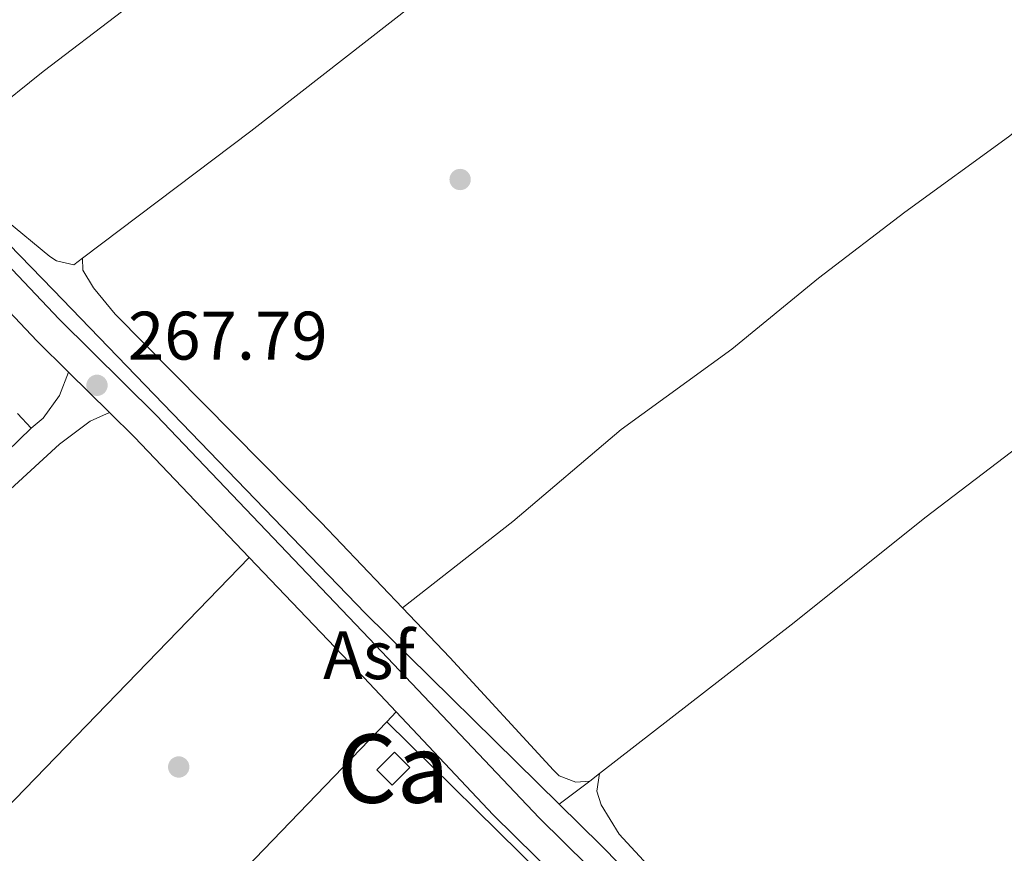
# Model space of a CAD drawing. Units: metres. Extents: x 622501 to 629488, y 4646217 to 4650966.
# Drawn here: x 622726 to 622870, y 4649833 to 4649955 of the extents above; entities that cross this region are included whole.
import ezdxf
from ezdxf.enums import TextEntityAlignment as Align

# ---------------------------------------------------------------- set-up
doc = ezdxf.new("R2010")
doc.units = ezdxf.units.M
doc.header["$MEASUREMENT"] = 0
doc.linetypes.add('DGN Style 2', pattern=[72.65900000000002, 43.59540000000001, -29.0636])
doc.linetypes.add('DGN Style 3', pattern=[101.7226, 72.659, -29.0636])
for name, color, linetype, lineweight in [('Nivel 13', 7, 'Continuous', 0), ('Nivel 15', 7, 'Continuous', 0), ('Nivel 16', 7, 'Continuous', 0), ('Nivel 17', 7, 'Continuous', 0), ('Nivel 20', 7, 'Continuous', 0), ('Nivel 21', 7, 'Continuous', 0), ('Nivel 26', 7, 'Continuous', 0), ('Nivel 36', 7, 'Continuous', 0), ('Nivel 41', 7, 'Continuous', 0), ('Nivel 48', 7, 'Continuous', 0), ('Nivel 52', 7, 'Continuous', 0), ('Nivel 7', 7, 'Continuous', 0)]:
    doc.layers.add(name, color=color, linetype=linetype, lineweight=lineweight)
doc.styles.add('Style-arial', font='arial.shx', dxfattribs={"bigfont": 'arialbig.shx'})
doc.styles.add('Style-Arial Narrow', font='txt')

# ---------------------------------------------------------------- blocks, each defined once
blk = doc.blocks.new('5PERFI')
at = {"layer": 'Nivel 17', "linetype": 'Continuous', "lineweight": 0}
h = blk.add_hatch(color=7, dxfattribs=at)
edge = h.paths.add_edge_path()
edge.add_arc((0.02410426735877991, -0.01892352104187012), 15.5998547143458, 315.0000000018422, 675.0000000018422)
blk = doc.blocks.new('5PATER')
at = {"layer": 'Nivel 7', "linetype": 'Continuous', "lineweight": 0}
h = blk.add_hatch(color=51, dxfattribs=at)
edge = h.paths.add_edge_path()
edge.add_ellipse((0.04379922151565552, -0.04354050755500793), major_axis=(-10.95721237369611, -11.10700355381332), ratio=0.9994222409660317, start_angle=0, end_angle=360)

msp = doc.modelspace()

# ---------------------------------------------------------------- linework, layer by layer
at = {"layer": 'Nivel 13', "color": 4, "linetype": 'Continuous', "lineweight": 0, "extrusion": (0.2029099144843762, 0.1533198232763112, 0.9671197435656372), "elevation": 839544.5600113322, "flags": 128}
msp.add_lwpolyline([(3334403.760411356, -3191523.007899784), (3334403.760411354, -3191528.787986286)], dxfattribs=at)
at = {"layer": 'Nivel 13', "color": 4, "linetype": 'Continuous', "lineweight": 0, "extrusion": (0.01343204836654809, 0.01036186588276567, 0.999856095551808), "elevation": 56812.50493616136, "flags": 128}
msp.add_lwpolyline([(622749.5363242514, 4649504.797774278), (622750.9366009198, 4649505.87783226)], dxfattribs=at)
at = {"layer": 'Nivel 13', "color": 4, "linetype": 'Continuous', "lineweight": 0}
for points in [[(622804.8399999999, 4649840.5, 267.35), (622776.5599999987, 4649868.330000002, 267.35), (622730.9899999984, 4649915.620000001, 267.24), (622713.1900000013, 4649933.890000001, 267.34)], [(622810.6999999993, 4649844.949999999, 265.85), (622839.1400000006, 4649867, 265.3), (622858.2300000004, 4649882.32, 265.28), (622907.6000000015, 4649919.93, 265.14), (622913.5700000003, 4649924.080000002, 265.13)], [(622804.8399999999, 4649840.5, 267.35), (622810.9200000018, 4649834.52, 267.35), (622842.1000000015, 4649802.739999998, 267.32), (622874.7600000016, 4649770.140000001, 267.24), (622904.3599999994, 4649739.629999999, 267.01), (622948.5399999991, 4649695.420000002, 266.51), (622958.3200000003, 4649685.82, 266.33)]]:
    msp.add_polyline3d(points, dxfattribs=at)
at = {"layer": 'Nivel 15', "color": 1, "linetype": 'Continuous', "lineweight": 0, "elevation": 268.7, "flags": 128}
msp.add_lwpolyline([(622778.2100000009, 4649845.52), (622780.7699999996, 4649848.100000001), (622783.0300000012, 4649845.850000001), (622780.4699999988, 4649843.280000001), (622778.2100000009, 4649845.52)], dxfattribs=at)
at = {"layer": 'Nivel 16', "color": 1, "linetype": 'Continuous', "lineweight": 13, "elevation": 270.39, "flags": 128}
msp.add_lwpolyline([(622725.7399999984, 4649897.530000001), (622727.7600000016, 4649895.43)], dxfattribs=at)
at = {"layer": 'Nivel 16', "color": 1, "linetype": 'Continuous', "lineweight": 13, "extrusion": (0.1004059498292621, 0.09927141932271678, 0.9899817324297135), "elevation": 524394.9724267949, "flags": 128}
msp.add_lwpolyline([(2868774.828372998, -3674841.267743036), (2868774.828373, -3674836.239254195)], dxfattribs=at)
at = {"layer": 'Nivel 20', "color": 7, "linetype": 'DGN Style 2', "lineweight": 0, "extrusion": (-0.04553723594307162, -0.03723425953886832, 0.9982684859591919), "elevation": -201225.5936891847, "flags": 128}
msp.add_lwpolyline([(-3205478.056418585, 3419561.612178162), (-3205432.748365749, 3419566.542304739), (-3205429.691697761, 3419563.482226171)], dxfattribs=at)
at = {"layer": 'Nivel 21', "color": 7, "linetype": 'Continuous', "lineweight": 13, "extrusion": (-0.009289106374953034, 0.009180552544193983, 0.9999147113417914), "elevation": 37171.75673758599, "flags": 128}
msp.add_lwpolyline([(622714.7979521304, 4649752.383345284), (622708.8071887456, 4649758.303594775)], dxfattribs=at)
at = {"layer": 'Nivel 21', "color": 7, "linetype": 'Continuous', "lineweight": 13, "extrusion": (-0.1561483299808874, -0.1361431769016187, 0.9783060535575329), "elevation": -730029.4972613809, "flags": 128}
msp.add_lwpolyline([(-3095564.423826413, 3448752.023063015), (-3095559.318253392, 3448752.409228951), (-3095535.060825748, 3448753.519456029)], dxfattribs=at)
at = {"layer": 'Nivel 21', "color": 7, "linetype": 'Continuous', "lineweight": 13, "extrusion": (-0.6413515479643161, -0.6059072325610114, 0.4706852636890517), "elevation": -3216675.420372774, "flags": 128}
msp.add_lwpolyline([(-2952360.273410928, 1716318.523348188), (-2952336.041639533, 1716318.784030145), (-2952329.137036441, 1716318.75002815)], dxfattribs=at)
at = {"layer": 'Nivel 21', "color": 7, "linetype": 'Continuous', "lineweight": 13, "extrusion": (0.05495695567362741, 0.0464051633855299, 0.9974097923292358), "elevation": 250271.0376600806, "flags": 128}
msp.add_lwpolyline([(3150929.417292695, -3466699.635109879), (3150908.782916628, -3466700.747325797), (3150865.324510902, -3466704.779108509)], dxfattribs=at)
at = {"layer": 'Nivel 21', "color": 7, "linetype": 'Continuous', "lineweight": 13}
for points in [[(622692.1700000018, 4649984.789999999, 267.64), (622677.7300000004, 4649974.280000001, 267.74), (622676.4299999997, 4649973.09, 267.76), (622675.7199999988, 4649971.91, 267.82), (622675.5899999999, 4649969.649999999, 267.82), (622697.0199999996, 4649947.489999998, 267.71), (622715.5300000012, 4649928.52, 267.7), (622731.8200000003, 4649911.309999999, 267.64), (622746.0399999991, 4649897.260000002, 267.92), (622777.1099999994, 4649864.710000001, 268.37), (622801.8999999985, 4649838.469999999, 268.24), (622823.2800000012, 4649817.420000002, 268.03), (622847.8299999982, 4649794.66, 267.84), (622861.0899999999, 4649781.850000001, 267.72), (622892.620000001, 4649749.580000002, 267.63), (622930.6799999997, 4649710, 267.14), (622939.5899999999, 4649700.969999999, 267.09), (622955.2899999991, 4649685.489999998, 266.88), (622958.5500000007, 4649683.050000001, 266.82)], [(622684.629999999, 4649953.77, 267.76), (622690.1499999985, 4649947.949999999, 267.71), (622712.2800000012, 4649925.379999999, 267.7), (622728.6000000015, 4649908.149999999, 267.64), (622733.1900000013, 4649903.609999999, 267.73)]]:
    msp.add_polyline3d(points, dxfattribs=at)
at = {"layer": 'Nivel 21', "color": 7, "linetype": 'Continuous', "lineweight": 0}
msp.add_polyline3d([(622733.1900000013, 4649903.609999999, 267.73), (622731.870000001, 4649900.170000002, 268.02), (622729.5199999996, 4649896.859999999, 268.1), (622727.7600000016, 4649895.43, 268.1)], dxfattribs=at)
at = {"layer": 'Nivel 21', "color": 7, "linetype": 'DGN Style 3', "lineweight": 0}
msp.add_polyline3d([(622667.1000000015, 4649828.940000001, 268.74), (622669.3200000003, 4649830.949999999, 268.72), (622719.3500000015, 4649881.559999999, 268.58), (622731.9100000001, 4649893.080000002, 268.33), (622736.370000001, 4649896.449999999, 268.22), (622739.1799999997, 4649897.690000001, 267.84)], dxfattribs=at)
at = {"layer": 'Nivel 36', "color": 92, "linetype": 'Continuous', "lineweight": 0, "extrusion": (-0.1387485148477365, 0.1774812185208315, 0.9742942403093166), "elevation": 739094.2994750468, "flags": 128}
msp.add_lwpolyline([(-3354619.707810018, -3195271.912288725), (-3354543.502061024, -3195272.400571637), (-3354489.328008518, -3195272.134235505)], dxfattribs=at)
at = {"layer": 'Nivel 36', "color": 92, "linetype": 'Continuous', "lineweight": 0, "elevation": 268.35, "flags": 128}
msp.add_lwpolyline([(622781.0399999991, 4649853.960000001), (622779.6499999985, 4649852.510000002)], dxfattribs=at)
at = {"layer": 'Nivel 36', "color": 92, "linetype": 'Continuous', "lineweight": 0}
for points in [[(622735.2300000004, 4649920.23, 266.92), (622759.8099999987, 4649938.800000001, 267.08), (622790.4600000009, 4649962.739999998, 267.12), (622806.4600000009, 4649974.719999999, 266.57), (622827.7199999988, 4649990.949999999, 266.31), (622850.7699999996, 4650008.359999999, 266.28), (622866.1999999993, 4650020.43, 266.52), (622886.1499999985, 4650035.940000001, 266.33), (622941.5300000012, 4650077.690000001, 266.15)], [(622994.5199999996, 4650034.84, 265.92), (622976.7800000012, 4650021.43, 266.58), (622969.2100000009, 4650015.390000001, 266.52), (622950.129999999, 4650000.18, 266.36), (622930.3999999985, 4649984.98, 267.13), (622905.6000000015, 4649965.77, 266.52), (622882.5500000007, 4649947.440000001, 266.62), (622870.4200000018, 4649937.940000001, 266.38), (622855.2699999996, 4649926.969999999, 266.33), (622842.6900000013, 4649917.309999999, 266.64), (622830.0500000007, 4649906.969999999, 266.96), (622813.8900000006, 4649895.190000001, 266.96), (622798.0599999987, 4649881.77, 266.86), (622781.9699999988, 4649869.170000002, 266.88)], [(622741.1400000006, 4649956.370000001, 267.59), (622729.5300000012, 4649947.510000002, 267.64), (622721.7100000009, 4649941.280000001, 267.57), (622716.4600000009, 4649936.719999999, 267.43)], [(622716.4600000009, 4649936.719999999, 267.43), (622717.7800000012, 4649933.640000001, 267.27), (622720.5599999987, 4649929.48, 267.01), (622724.0199999996, 4649925.850000001, 266.93), (622730.5, 4649920.489999998, 266.94), (622731.4499999993, 4649919.870000001, 266.93), (622733.9699999988, 4649919.27, 266.91), (622735.2300000004, 4649920.23, 266.92)], [(622735.2300000004, 4649920.23, 266.92), (622735.3000000007, 4649918.5, 266.81), (622736.8299999982, 4649915.879999999, 266.81), (622740.0399999991, 4649912.039999999, 266.81), (622770.1000000015, 4649881.649999999, 266.72), (622781.9699999988, 4649869.170000002, 266.86)], [(622628.2399999984, 4649745.449999999, 268.24), (622630.6700000018, 4649746.609999999, 268.26), (622642.8999999985, 4649757.940000001, 268.42), (622691.1600000001, 4649805.890000001, 268.23), (622759.5799999982, 4649876.52, 268.15)], [(622781.9699999988, 4649869.170000002, 266.86), (622788.870000001, 4649861.920000002, 266.94), (622803.9899999984, 4649845.469999999, 266.93), (622804.8500000015, 4649844.649999999, 266.93), (622807.2600000016, 4649843.710000001, 266.88), (622809.3000000007, 4649843.870000001, 265.88)], [(622779.6499999985, 4649852.510000002, 268.35), (622757.870000001, 4649829.859999999, 268.37), (622723.6000000015, 4649795.170000002, 268.21), (622679.870000001, 4649749.359999999, 268.12), (622652.2399999984, 4649721.330000002, 268.4), (622649.5799999982, 4649720.649999999, 268.43), (622645.9299999997, 4649722.289999999, 268.43), (622638.6099999994, 4649729.149999999, 268.41), (622628.75, 4649739.629999999, 268.38), (622627.8999999985, 4649741.309999999, 268.35), (622628.2399999984, 4649745.449999999, 268.24)], [(622810.6999999993, 4649844.949999999, 265.85), (622810.3399999999, 4649842.370000001, 266.8), (622810.9800000004, 4649840.41, 266.8), (622813.5899999999, 4649836.109999999, 266.8), (622818.3099999987, 4649830.98, 266.8), (622832.379999999, 4649816.789999999, 266.8), (622844.6900000013, 4649805.100000001, 266.84)]]:
    msp.add_polyline3d(points, dxfattribs=at)
at = {"layer": 'Nivel 52', "color": 1, "linetype": 'Continuous', "lineweight": 0}
msp.add_3dface([(622778.2100000009, 4649845.52, 268.7), (622780.4699999988, 4649843.280000001, 268.7), (622783.0300000012, 4649845.850000001, 268.7), (622780.7699999996, 4649848.100000001, 268.7)], dxfattribs=at)

# ---------------------------------------------------------------- block references
at = {"layer": 'Nivel 17', "color": 7, "linetype": 'Continuous', "lineweight": 0, "xscale": 0.1000009313241567, "yscale": 0.1000009313241567, "zscale": 0.1000009313241567}
for p in [(622790.370000001, 4649931.73, 266.33), (622749.2899999991, 4649845.920000002, 267.96)]:
    msp.add_blockref('5PERFI', p, dxfattribs=at)
at = {"layer": 'Nivel 7', "color": 51, "linetype": 'Continuous', "lineweight": 0, "xscale": 0.1000009313241567, "yscale": 0.1000009313241567, "zscale": 0.1000009313241567}
msp.add_blockref('5PATER', (622737.3599999994, 4649901.670000002, 267.79), dxfattribs=at)

# ---------------------------------------------------------------- texts
at = {"layer": 'Nivel 26', "color": 7, "linetype": 'Continuous', "lineweight": 0, "style": 'Style-arial'}
msp.add_text('Asf', height=6.99996, dxfattribs=at).set_placement((622777.0536193028, 4649862.249979999, 268.36), align=Align.MIDDLE_CENTER)
at = {"layer": 'Nivel 41', "color": 7, "linetype": 'Continuous', "lineweight": 0, "style": 'Style-arial'}
msp.add_text('267.79', height=6.99996, dxfattribs=at).set_placement((622741.879999999, 4649905.420000002, 267.79))
at = {"layer": 'Nivel 48', "color": 1, "linetype": 'Continuous', "lineweight": 0, "style": 'Style-Arial Narrow'}
msp.add_text('Ca', height=9.99996, dxfattribs=at).set_placement((622780.613331601, 4649845.68998, 268.33), align=Align.MIDDLE_CENTER)

doc.saveas('drawing.dxf')
